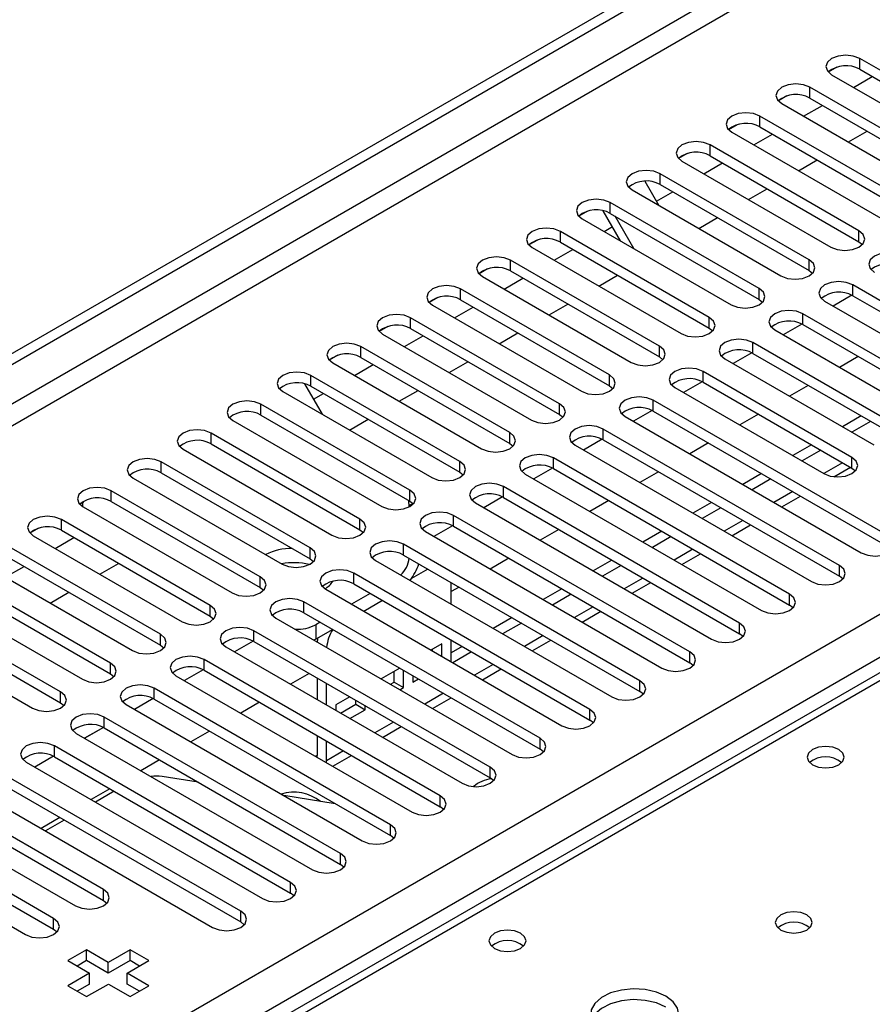
# Model space of a CAD drawing. Units: millimetres. Extents: x 3 to 7983, y 8 to 11294.
# Drawn here: x 3708 to 3804, y 1987 to 2099 of the extents above; entities that cross this region are included whole.
import ezdxf

# ---------------------------------------------------------------- set-up
doc = ezdxf.new("R2010")
doc.units = ezdxf.units.MM
doc.header["$LTSCALE"] = 38

msp = doc.modelspace()

# ---------------------------------------------------------------- linework, layer by layer
at = {"color": 7, "linetype": 'Continuous', "lineweight": 25}
for p, q in [((2979.863, 1641.595), (4350.943, 2433.103)), ((2980.924, 1640.983), (4352.004, 2432.491)), ((4352.004, 2428), (2980.924, 1636.492)), ((2981.985, 1634.655), (4353.065, 2426.162)), ((3124.997, 1639.043), (4345.463, 2343.603)), ((4347.585, 2339.929), (3127.118, 1635.369)), ((4097.838, 2194.03), (3380.125, 1779.703)), ((4099.213, 2193.894), (3381.5, 1779.567)), ((3800.147, 2093.608), (3799.176, 2093.047)), ((3800.147, 2093.608), (3799.176, 2093.047)), ((3819.623, 2084.842), (3802.741, 2094.588)), ((3802.741, 2093.363), (3802.741, 2094.588)), ((3799.559, 2092.751), (3816.441, 2083.006)), ((3802.041, 2091.318), (3804.162, 2092.543)), ((3802.741, 2093.363), (3819.623, 2083.618)), ((3813.966, 2081.577), (3797.084, 2091.323)), ((3797.084, 2090.098), (3797.084, 2091.323)), ((3794.49, 2090.342), (3793.519, 2089.781)), ((3794.491, 2090.342), (3793.519, 2089.781)), ((3793.902, 2089.486), (3810.784, 2079.74)), ((3796.384, 2088.053), (3798.506, 2089.277)), ((3797.084, 2090.098), (3813.966, 2080.352)), ((3808.309, 2078.311), (3791.427, 2088.057)), ((3791.427, 2086.832), (3791.427, 2088.057)), ((3788.834, 2087.077), (3787.862, 2086.516)), ((3788.833, 2087.076), (3787.862, 2086.516)), ((3791.427, 2086.832), (3808.309, 2077.086)), ((3788.245, 2086.22), (3805.127, 2076.474)), ((3790.728, 2084.787), (3792.849, 2086.012)), ((3801.455, 2085.126), (3803.576, 2086.35)), ((3802.653, 2075.046), (3785.77, 2084.791)), ((3785.77, 2083.567), (3785.77, 2084.791)), ((3783.176, 2083.811), (3782.205, 2083.25)), ((3783.177, 2083.811), (3782.205, 2083.25)), ((3785.77, 2083.567), (3802.653, 2073.821)), ((3782.588, 2082.954), (3799.471, 2073.209)), ((3785.071, 2081.522), (3787.192, 2082.746)), ((3795.798, 2081.86), (3797.919, 2083.084)), ((3796.996, 2071.78), (3780.114, 2081.526)), ((3780.114, 2080.301), (3780.114, 2081.526)), ((3778.38, 2080.679), (3779.961, 2077.94)), ((3780.114, 2080.301), (3796.996, 2070.555)), ((3776.932, 2079.689), (3793.814, 2069.943)), ((3779.687, 2078.414), (3781.535, 2079.48)), ((3790.141, 2078.594), (3792.262, 2079.819)), ((3791.339, 2068.514), (3774.457, 2078.26)), ((3774.457, 2077.035), (3774.457, 2078.26)), ((3771.863, 2077.28), (3770.891, 2076.719)), ((3771.863, 2077.28), (3770.891, 2076.719)), ((3775.632, 2073.908), (3773.654, 2077.333)), ((3774.457, 2077.035), (3791.339, 2067.289)), ((3771.275, 2076.423), (3788.157, 2066.677)), ((3777.132, 2073.042), (3775.011, 2076.715)), ((3784.484, 2075.329), (3786.606, 2076.553)), ((3785.682, 2065.249), (3768.8, 2074.995)), ((3768.8, 2073.77), (3768.8, 2074.995)), ((3773.757, 2074.99), (3774.695, 2075.532)), ((3802.653, 2073.821), (3802.653, 2075.046)), ((3766.206, 2074.014), (3765.234, 2073.453)), ((3766.206, 2074.014), (3765.234, 2073.453)), ((3768.8, 2073.77), (3785.682, 2064.024)), ((3802.653, 2073.821), (3803.046, 2073.515)), ((3765.618, 2073.158), (3782.5, 2063.412)), ((3768.1, 2071.725), (3770.221, 2072.949)), ((3780.025, 2061.983), (3763.143, 2071.729)), ((3763.143, 2070.504), (3763.143, 2071.729)), ((3796.996, 2070.555), (3796.996, 2071.78)), ((3760.549, 2070.748), (3759.578, 2070.188)), ((3760.549, 2070.748), (3759.578, 2070.187)), ((3763.143, 2070.504), (3780.025, 2060.758)), ((3796.996, 2070.555), (3797.389, 2070.249)), ((3759.961, 2069.892), (3776.843, 2060.146)), ((3762.443, 2068.459), (3764.564, 2069.684)), ((3773.171, 2068.797), (3775.292, 2070.022)), ((3774.368, 2058.717), (3757.486, 2068.463)), ((3757.486, 2067.238), (3757.486, 2068.463)), ((3791.339, 2067.289), (3791.339, 2068.514)), ((3828.727, 2053.462), (3801.945, 2068.922)), ((3801.945, 2067.698), (3801.945, 2068.922)), ((3754.892, 2067.483), (3753.921, 2066.922)), ((3754.893, 2067.483), (3753.921, 2066.922)), ((3757.486, 2067.238), (3774.368, 2057.493)), ((3767.514, 2065.532), (3769.635, 2066.756)), ((3791.339, 2067.289), (3791.732, 2066.983)), ((3798.763, 2067.086), (3825.545, 2051.625)), ((3801.84, 2067.755), (3799.722, 2066.532)), ((3801.84, 2067.755), (3799.722, 2066.532)), ((3801.945, 2067.698), (3828.727, 2052.237)), ((3754.304, 2066.626), (3771.186, 2056.88)), ((3756.786, 2065.193), (3758.908, 2066.418)), ((3823.07, 2050.196), (3796.289, 2065.657)), ((3796.289, 2064.432), (3796.289, 2065.657)), ((3768.711, 2055.452), (3751.829, 2065.198)), ((3751.829, 2063.973), (3751.829, 2065.198)), ((3785.682, 2064.024), (3785.682, 2065.249)), ((3796.183, 2064.489), (3794.065, 2063.266)), ((3796.183, 2064.489), (3794.066, 2063.266)), ((3749.235, 2064.217), (3748.264, 2063.656)), ((3749.236, 2064.217), (3748.264, 2063.656)), ((3748.647, 2063.361), (3765.529, 2053.615)), ((3751.829, 2063.973), (3768.711, 2054.227)), ((3761.857, 2062.266), (3763.978, 2063.491)), ((3785.682, 2064.024), (3786.075, 2063.718)), ((3793.107, 2063.82), (3819.888, 2048.359)), ((3796.289, 2064.432), (3823.07, 2048.971)), ((3751.13, 2061.928), (3753.251, 2063.152)), ((3807.514, 2052.645), (3790.632, 2062.391)), ((3790.632, 2061.166), (3790.632, 2062.391)), ((3763.055, 2052.186), (3746.172, 2061.932)), ((3746.172, 2060.707), (3746.172, 2061.932)), ((3780.025, 2060.758), (3780.025, 2061.983)), ((3790.526, 2061.223), (3788.409, 2060.001)), ((3790.527, 2061.223), (3788.409, 2060.001)), ((3790.632, 2061.166), (3807.514, 2051.421)), ((3743.579, 2060.952), (3742.607, 2060.391)), ((3743.578, 2060.951), (3742.607, 2060.391)), ((3742.99, 2060.095), (3759.873, 2050.349)), ((3746.172, 2060.707), (3763.055, 2050.961)), ((3756.2, 2059), (3758.321, 2060.225)), ((3780.025, 2060.758), (3780.418, 2060.452)), ((3787.45, 2060.554), (3804.332, 2050.808)), ((3802.565, 2060.809), (3800.444, 2059.584)), ((3745.473, 2058.662), (3747.594, 2059.887)), ((3801.857, 2049.38), (3784.975, 2059.126)), ((3784.975, 2057.901), (3784.975, 2059.126)), ((3757.398, 2048.92), (3740.516, 2058.666)), ((3740.516, 2057.442), (3740.516, 2058.666)), ((3774.368, 2057.493), (3774.368, 2058.717)), ((3784.87, 2057.958), (3782.752, 2056.735)), ((3784.87, 2057.958), (3782.752, 2056.735)), ((3784.975, 2057.901), (3801.857, 2048.155)), ((3737.334, 2056.829), (3754.216, 2047.084)), ((3739.779, 2057.725), (3741.777, 2054.264)), ((3740.516, 2057.442), (3757.398, 2047.696)), ((3750.543, 2055.735), (3752.664, 2056.959)), ((3774.368, 2057.493), (3774.761, 2057.186)), ((3781.793, 2057.289), (3798.675, 2047.543)), ((3796.908, 2057.543), (3794.787, 2056.319)), ((3740.796, 2055.963), (3741.937, 2056.621)), ((3806.1, 2040.399), (3779.318, 2055.86)), ((3779.318, 2054.635), (3779.318, 2055.86)), ((3751.741, 2045.655), (3734.859, 2055.401)), ((3734.859, 2054.176), (3734.859, 2055.401)), ((3768.711, 2054.227), (3768.711, 2055.452)), ((3779.213, 2054.692), (3777.095, 2053.47)), ((3779.213, 2054.692), (3777.095, 2053.469)), ((3779.318, 2054.635), (3806.1, 2039.174)), ((3731.677, 2053.564), (3748.559, 2043.818)), ((3734.859, 2054.176), (3751.741, 2044.43)), ((3744.886, 2052.469), (3747.008, 2053.694)), ((3768.711, 2054.227), (3769.105, 2053.921)), ((3776.136, 2054.023), (3802.918, 2038.562)), ((3791.251, 2054.278), (3789.13, 2053.053)), ((3802.918, 2054.074), (3800.797, 2052.849)), ((3803.978, 2053.462), (3801.857, 2052.237)), ((3800.443, 2037.134), (3773.661, 2052.594)), ((3773.661, 2051.369), (3773.661, 2052.594)), ((3746.084, 2042.389), (3729.202, 2052.135)), ((3729.202, 2050.91), (3729.202, 2052.135)), ((3763.055, 2050.961), (3763.055, 2052.186)), ((3773.556, 2051.427), (3771.438, 2050.204)), ((3773.556, 2051.426), (3771.438, 2050.204)), ((3773.661, 2051.369), (3800.443, 2035.909)), ((3726.02, 2050.298), (3742.902, 2040.552)), ((3729.202, 2050.91), (3746.084, 2041.164)), ((3763.055, 2050.961), (3763.448, 2050.655)), ((3770.479, 2050.757), (3797.261, 2035.297)), ((3785.594, 2051.012), (3783.473, 2049.787)), ((3797.261, 2050.808), (3795.14, 2049.584)), ((3798.321, 2050.196), (3796.2, 2048.971)), ((3740.427, 2039.124), (3723.545, 2048.869)), ((3723.545, 2047.645), (3723.545, 2048.869)), ((3757.398, 2047.696), (3757.398, 2048.92)), ((3794.786, 2033.868), (3768.004, 2049.329)), ((3768.004, 2048.104), (3768.004, 2049.329)), ((3801.857, 2048.155), (3801.857, 2049.38)), ((3767.899, 2048.161), (3765.781, 2046.938)), ((3767.899, 2048.161), (3765.781, 2046.938)), ((3768.004, 2048.104), (3794.786, 2032.643)), ((3779.937, 2047.746), (3777.816, 2046.522)), ((3799.82, 2047.188), (3801.676, 2048.26)), ((3801.857, 2048.155), (3802.25, 2047.849)), ((3720.363, 2047.033), (3737.245, 2037.287)), ((3723.545, 2047.645), (3740.427, 2037.899)), ((3757.398, 2047.696), (3757.791, 2047.39)), ((3764.822, 2047.492), (3791.604, 2032.031)), ((3791.604, 2047.543), (3789.483, 2046.318)), ((3792.665, 2046.93), (3790.543, 2045.706)), ((3734.77, 2035.858), (3717.888, 2045.604)), ((3717.888, 2044.379), (3717.888, 2045.604)), ((3751.741, 2044.43), (3751.741, 2045.655)), ((3789.129, 2030.602), (3762.347, 2046.063)), ((3762.347, 2044.838), (3762.347, 2046.063)), ((3717.888, 2044.379), (3734.77, 2034.633)), ((3751.741, 2044.43), (3752.134, 2044.124)), ((3762.242, 2044.895), (3760.124, 2043.673)), ((3762.242, 2044.895), (3760.124, 2043.673)), ((3762.347, 2044.838), (3789.129, 2029.378)), ((3774.28, 2044.481), (3772.159, 2043.256)), ((3793.898, 2043.769), (3796.019, 2044.994)), ((3714.681, 2044.269), (3714.323, 2044.062)), ((3714.681, 2044.269), (3714.323, 2044.062)), ((3714.625, 2043.937), (3714.625, 2043.816)), ((3714.706, 2043.767), (3731.588, 2034.021)), ((3751.67, 2043.779), (3751.67, 2043.878)), ((3759.165, 2044.226), (3785.947, 2028.765)), ((3785.947, 2044.277), (3783.826, 2043.052)), ((3787.008, 2043.665), (3784.887, 2042.44)), ((3729.113, 2032.592), (3712.231, 2042.338)), ((3712.231, 2041.113), (3712.231, 2042.338)), ((3746.084, 2041.164), (3746.084, 2042.389)), ((3783.472, 2027.337), (3756.691, 2042.797)), ((3756.691, 2041.573), (3756.691, 2042.797)), ((3709.637, 2041.358), (3708.666, 2040.797)), ((3709.638, 2041.358), (3708.666, 2040.797)), ((3712.231, 2041.113), (3729.113, 2031.367)), ((3746.084, 2041.164), (3746.477, 2040.858)), ((3756.585, 2041.63), (3754.467, 2040.407)), ((3756.585, 2041.63), (3754.468, 2040.407)), ((3756.691, 2041.573), (3783.472, 2026.112)), ((3768.624, 2041.215), (3766.502, 2039.991)), ((3788.241, 2040.504), (3790.362, 2041.728)), ((3709.049, 2040.501), (3725.931, 2030.755)), ((3711.532, 2039.068), (3713.653, 2040.293)), ((3753.509, 2040.96), (3780.29, 2025.5)), ((3780.29, 2041.011), (3778.169, 2039.787)), ((3781.351, 2040.399), (3779.23, 2039.175)), ((3723.457, 2029.327), (3706.574, 2039.073)), ((3740.427, 2037.899), (3740.427, 2039.124)), ((3777.815, 2024.071), (3751.034, 2039.532)), ((3751.034, 2038.307), (3751.034, 2039.532)), ((3706.574, 2037.848), (3723.457, 2028.102)), ((3740.427, 2037.899), (3740.82, 2037.593)), ((3747.852, 2037.695), (3774.633, 2022.234)), ((3751.034, 2038.307), (3777.815, 2022.846)), ((3762.967, 2037.949), (3760.846, 2036.725)), ((3774.633, 2037.746), (3772.512, 2036.521)), ((3782.584, 2037.238), (3784.705, 2038.463)), ((3703.392, 2037.236), (3720.275, 2027.49)), ((3705.875, 2035.803), (3707.996, 2037.027)), ((3716.602, 2036.141), (3718.723, 2037.366)), ((3753.772, 2036.726), (3751.91, 2035.652)), ((3775.694, 2037.133), (3773.573, 2035.909)), ((3800.443, 2035.909), (3800.443, 2037.134)), ((3717.8, 2026.061), (3700.918, 2035.807)), ((3734.77, 2034.633), (3734.77, 2035.858)), ((3772.159, 2020.805), (3745.377, 2036.266)), ((3745.377, 2035.041), (3745.377, 2036.266)), ((3800.836, 2035.603), (3800.443, 2035.909)), ((3700.918, 2034.582), (3717.8, 2024.836)), ((3734.77, 2034.633), (3735.164, 2034.327)), ((3742.195, 2034.429), (3768.977, 2018.969)), ((3745.377, 2035.041), (3772.159, 2019.581)), ((3756.438, 2032.738), (3756.438, 2035.187)), ((3757.31, 2034.684), (3756.438, 2034.181)), ((3768.977, 2034.48), (3766.855, 2033.256)), ((3776.927, 2033.973), (3779.048, 2035.197)), ((3697.736, 2033.97), (3714.618, 2024.224)), ((3710.945, 2032.875), (3713.067, 2034.1)), ((3747.235, 2033.969), (3745.114, 2032.744)), ((3770.037, 2033.868), (3767.916, 2032.643)), ((3794.786, 2032.643), (3794.786, 2033.868)), ((3712.143, 2022.795), (3695.261, 2032.541)), ((3729.113, 2031.367), (3729.113, 2032.592)), ((3766.502, 2017.54), (3739.72, 2033.001)), ((3739.72, 2031.776), (3739.72, 2033.001)), ((3748.649, 2033.152), (3746.528, 2031.928)), ((3795.179, 2032.337), (3794.786, 2032.643)), ((3695.261, 2031.316), (3712.143, 2021.571)), ((3729.113, 2031.367), (3729.507, 2031.061)), ((3736.538, 2031.164), (3763.32, 2015.703)), ((3739.72, 2031.776), (3766.502, 2016.315)), ((3763.32, 2031.214), (3761.199, 2029.99)), ((3771.27, 2030.707), (3773.391, 2031.931)), ((3692.079, 2030.704), (3708.961, 2020.958)), ((3741.578, 2030.703), (3741.064, 2030.406)), ((3741.064, 2030.406), (3741.064, 2028.773)), ((3742.993, 2029.887), (3741.064, 2028.773)), ((3764.38, 2030.602), (3762.259, 2029.378)), ((3789.129, 2029.378), (3789.129, 2030.602)), ((3723.457, 2028.102), (3723.457, 2029.327)), ((3760.845, 2014.274), (3734.063, 2029.735)), ((3734.063, 2028.51), (3734.063, 2029.735)), ((3741.064, 2028.773), (3740.863, 2028.667)), ((3789.522, 2029.071), (3789.129, 2029.378)), ((3723.457, 2028.102), (3723.85, 2027.796)), ((3730.881, 2027.898), (3757.663, 2012.437)), ((3733.958, 2028.567), (3731.84, 2027.344)), ((3733.958, 2028.567), (3731.84, 2027.344)), ((3734.063, 2028.51), (3760.845, 2013.049)), ((3755.378, 2028.263), (3754.127, 2027.541)), ((3754.317, 2027.431), (3754.317, 2027.651)), ((3755.378, 2026.819), (3755.378, 2028.263)), ((3756.438, 2026.207), (3756.438, 2028.656)), ((3757.663, 2027.949), (3756.438, 2027.242)), ((3765.613, 2027.441), (3767.735, 2028.666)), ((3758.723, 2027.337), (3756.602, 2026.112)), ((3783.472, 2026.112), (3783.472, 2027.337)), ((3717.8, 2024.836), (3717.8, 2026.061)), ((3755.188, 2011.009), (3728.406, 2026.469)), ((3728.406, 2025.244), (3728.406, 2026.469)), ((3750.591, 2025.5), (3748.47, 2024.275)), ((3783.865, 2025.806), (3783.472, 2026.112)), ((3717.8, 2024.836), (3718.193, 2024.53)), ((3725.224, 2024.632), (3752.006, 2009.172)), ((3728.301, 2025.301), (3726.183, 2024.079)), ((3728.301, 2025.301), (3726.183, 2024.079)), ((3728.406, 2025.244), (3755.188, 2009.784)), ((3740.339, 2024.887), (3738.218, 2023.662)), ((3741.235, 2024.37), (3741.235, 2021.921)), ((3749.956, 2023.908), (3749.956, 2025.133)), ((3751.017, 2023.296), (3751.017, 2025.254)), ((3752.078, 2024.642), (3752.078, 2023.908)), ((3759.957, 2024.176), (3762.078, 2025.4)), ((3749.531, 2007.743), (3722.749, 2023.204)), ((3722.749, 2021.979), (3722.749, 2023.204)), ((3742.296, 2021.308), (3742.296, 2023.757)), ((3749.531, 2023.663), (3749.956, 2023.908)), ((3749.956, 2023.908), (3751.017, 2023.296)), ((3750.592, 2023.051), (3751.017, 2023.296)), ((3752.078, 2023.908), (3752.713, 2024.275)), ((3777.815, 2022.846), (3777.815, 2024.071)), ((3712.143, 2021.571), (3712.143, 2022.795)), ((3744.934, 2022.234), (3743.357, 2021.323)), ((3754.3, 2020.91), (3756.421, 2022.135)), ((3778.209, 2022.54), (3777.815, 2022.846)), ((3712.143, 2021.571), (3712.536, 2021.265)), ((3719.567, 2021.367), (3746.349, 2005.906)), ((3722.644, 2022.036), (3720.526, 2020.813)), ((3722.644, 2022.036), (3720.526, 2020.813)), ((3722.749, 2021.979), (3749.531, 2006.518)), ((3734.682, 2021.621), (3732.561, 2020.397)), ((3743.357, 2021.323), (3743.357, 2020.696)), ((3743.874, 2020.397), (3745.596, 2021.391)), ((3745.596, 2021.391), (3745.596, 2021.852)), ((3745.596, 2021.391), (3746.657, 2020.779)), ((3746.657, 2020.779), (3746.657, 2021.24)), ((3743.874, 2004.477), (3717.093, 2019.938)), ((3717.093, 2018.713), (3717.093, 2019.938)), ((3744.935, 2019.785), (3746.657, 2020.779)), ((3772.159, 2019.581), (3772.159, 2020.805)), ((3716.987, 2018.77), (3714.869, 2017.548)), ((3716.987, 2018.77), (3714.87, 2017.548)), ((3717.093, 2018.713), (3743.874, 2003.252)), ((3748.643, 2017.644), (3750.764, 2018.869)), ((3772.552, 2019.275), (3772.159, 2019.581)), ((3713.911, 2018.101), (3740.692, 2002.64)), ((3729.026, 2018.356), (3726.904, 2017.131)), ((3741.235, 2017.838), (3741.235, 2015.608)), ((3738.217, 2001.212), (3711.436, 2016.672)), ((3711.436, 2015.448), (3711.436, 2016.672)), ((3742.296, 2014.995), (3742.296, 2017.226)), ((3766.502, 2016.315), (3766.502, 2017.54)), ((3711.33, 2015.505), (3709.213, 2014.282)), ((3711.331, 2015.505), (3709.213, 2014.282)), ((3711.436, 2015.448), (3738.217, 1999.987)), ((3741.218, 2015.399), (3741.235, 2015.608)), ((3742.986, 2014.379), (3745.107, 2015.603)), ((3766.895, 2016.009), (3766.502, 2016.315)), ((3708.254, 2014.835), (3735.035, 1999.375)), ((3723.369, 2015.09), (3721.248, 2013.866)), ((3742.288, 2014.782), (3742.296, 2014.995)), ((3760.845, 2013.049), (3760.845, 2014.274)), ((3732.561, 1997.946), (3705.779, 2013.407)), ((3727.737, 2012.569), (3723.648, 2013.21)), ((3705.779, 2012.182), (3732.561, 1996.721)), ((3761.238, 2012.743), (3760.845, 2013.049)), ((3702.597, 2011.57), (3729.379, 1996.109)), ((3717.712, 2011.824), (3715.591, 2010.6)), ((3718.212, 2011.536), (3716.09, 2010.311)), ((3743.276, 2010.129), (3737.449, 2011.044)), ((3755.188, 2009.784), (3755.188, 2011.009)), ((3717.004, 2000.395), (3700.122, 2010.141)), ((3700.122, 2008.916), (3717.004, 1999.17)), ((3755.581, 2009.478), (3755.188, 2009.784)), ((3696.94, 2008.304), (3713.822, 1998.558)), ((3712.055, 2008.559), (3709.934, 2007.334)), ((3712.555, 2008.27), (3710.434, 2007.046)), ((3749.531, 2006.518), (3749.531, 2007.743)), ((3711.347, 1997.13), (3694.465, 2006.875)), ((3749.924, 2006.212), (3749.531, 2006.518)), ((3694.465, 2005.651), (3711.347, 1995.905)), ((3691.283, 2005.039), (3708.165, 1995.293)), ((3743.874, 2003.252), (3743.874, 2004.477)), ((3744.268, 2002.946), (3743.874, 2003.252)), ((3738.217, 1999.987), (3738.217, 2001.212)), ((3717.004, 1999.17), (3717.004, 2000.395)), ((3738.611, 1999.681), (3738.217, 1999.987)), ((3717.004, 1999.17), (3717.397, 1998.864)), ((3732.561, 1996.721), (3732.561, 1997.946)), ((3711.347, 1995.905), (3711.347, 1997.13)), ((3732.954, 1996.415), (3732.561, 1996.721)), ((3711.347, 1995.905), (3711.741, 1995.599)), ((3715.078, 1993.568), (3712.956, 1992.344)), ((3717.552, 1992.139), (3715.078, 1993.568)), ((3715.078, 1992.343), (3715.078, 1993.568)), ((3720.027, 1993.568), (3717.552, 1992.139)), ((3722.149, 1992.344), (3720.027, 1993.568)), ((3720.027, 1992.343), (3720.027, 1993.568)), ((3712.956, 1992.344), (3715.431, 1990.915)), ((3715.078, 1992.343), (3714.017, 1991.731)), ((3717.552, 1990.915), (3715.078, 1992.343)), ((3720.027, 1992.343), (3717.552, 1990.915)), ((3717.552, 1990.915), (3717.552, 1992.139)), ((3719.674, 1990.915), (3722.149, 1992.344)), ((3721.088, 1991.731), (3720.027, 1992.343)), ((3715.431, 1990.915), (3712.956, 1989.486)), ((3715.431, 1989.69), (3715.431, 1990.915)), ((3722.149, 1989.486), (3719.674, 1990.915)), ((3719.674, 1989.69), (3719.674, 1990.915)), ((3712.956, 1989.486), (3715.078, 1988.262)), ((3715.431, 1989.69), (3714.017, 1988.874)), ((3715.078, 1988.262), (3717.553, 1989.69)), ((3717.553, 1989.69), (3720.027, 1988.262)), ((3721.088, 1988.874), (3719.674, 1989.69)), ((3720.027, 1988.262), (3722.149, 1989.486))]:
    msp.add_line(p, q, dxfattribs=at)
at = {"color": 8, "linetype": 'Continuous', "lineweight": 25}
for p, q in [((3800.797, 2048.767), (3798.676, 2047.542)), ((3795.14, 2045.501), (3793.019, 2044.277)), ((3752.121, 2044.138), (3751.67, 2043.878)), ((3789.483, 2042.236), (3787.362, 2041.011)), ((3783.826, 2038.97), (3781.705, 2037.746)), ((3778.169, 2035.704), (3776.048, 2034.48)), ((3772.512, 2032.439), (3770.391, 2031.214)), ((3766.856, 2029.173), (3764.734, 2027.949)), ((3761.199, 2025.908), (3759.078, 2024.683)), ((3755.542, 2022.642), (3753.421, 2021.417)), ((3749.885, 2019.376), (3747.764, 2018.152)), ((3741.235, 2015.607), (3741.047, 2015.498)), ((3744.228, 2016.111), (3742.296, 2014.995))]:
    msp.add_line(p, q, dxfattribs=at)
at = {"color": 7, "linetype": 'Continuous', "lineweight": 25, "flags": 128}
for points in [[(3802.741, 2094.588), (3802.011, 2094.87), (3801.15, 2094.969), (3800.289, 2094.87), (3799.559, 2094.588), (3799.071, 2094.167), (3798.9, 2093.67), (3799.071, 2093.173), (3799.559, 2092.751)], [(3797.084, 2091.323), (3796.354, 2091.604), (3795.493, 2091.703), (3794.632, 2091.604), (3793.902, 2091.323), (3793.414, 2090.901), (3793.243, 2090.404), (3793.414, 2089.907), (3793.902, 2089.486)], [(3791.427, 2088.057), (3790.697, 2088.339), (3789.836, 2088.437), (3788.975, 2088.339), (3788.245, 2088.057), (3787.757, 2087.636), (3787.586, 2087.139), (3787.757, 2086.642), (3788.245, 2086.22)], [(3785.77, 2084.791), (3785.04, 2085.073), (3784.179, 2085.172), (3783.318, 2085.073), (3782.588, 2084.791), (3782.101, 2084.37), (3781.929, 2083.873), (3782.101, 2083.376), (3782.588, 2082.954)], [(3780.114, 2081.526), (3779.384, 2081.807), (3778.523, 2081.906), (3777.661, 2081.807), (3776.932, 2081.526), (3776.444, 2081.104), (3776.273, 2080.607), (3776.444, 2080.11), (3776.932, 2079.689)], [(3774.457, 2078.26), (3773.727, 2078.542), (3772.866, 2078.641), (3772.005, 2078.542), (3771.275, 2078.26), (3770.787, 2077.839), (3770.616, 2077.342), (3770.787, 2076.845), (3771.275, 2076.423)], [(3768.8, 2074.995), (3768.07, 2075.276), (3767.209, 2075.375), (3766.348, 2075.276), (3765.618, 2074.995), (3765.13, 2074.573), (3764.959, 2074.076), (3765.13, 2073.579), (3765.618, 2073.158)], [(3799.471, 2073.209), (3800.2, 2072.927), (3801.062, 2072.828), (3801.923, 2072.927), (3802.653, 2073.209), (3803.14, 2073.63), (3803.312, 2074.127), (3803.14, 2074.624), (3802.653, 2075.046)], [(3807.602, 2072.188), (3806.872, 2072.47), (3806.011, 2072.569), (3805.15, 2072.47), (3804.42, 2072.188), (3803.933, 2071.767), (3803.761, 2071.27), (3803.933, 2070.773), (3804.42, 2070.351)], [(3763.143, 2071.729), (3762.413, 2072.01), (3761.552, 2072.109), (3760.691, 2072.01), (3759.961, 2071.729), (3759.473, 2071.307), (3759.302, 2070.81), (3759.473, 2070.313), (3759.961, 2069.892)], [(3793.814, 2069.943), (3794.544, 2069.661), (3795.405, 2069.563), (3796.266, 2069.661), (3796.996, 2069.943), (3797.483, 2070.364), (3797.655, 2070.861), (3797.483, 2071.359), (3796.996, 2071.78)], [(3801.945, 2068.922), (3801.215, 2069.204), (3800.354, 2069.303), (3799.493, 2069.204), (3798.763, 2068.922), (3798.276, 2068.501), (3798.104, 2068.004), (3798.276, 2067.507), (3798.763, 2067.086)], [(3757.486, 2068.463), (3756.756, 2068.745), (3755.895, 2068.844), (3755.034, 2068.745), (3754.304, 2068.463), (3753.816, 2068.042), (3753.645, 2067.545), (3753.816, 2067.048), (3754.304, 2066.626)], [(3788.157, 2066.677), (3788.887, 2066.396), (3789.748, 2066.297), (3790.609, 2066.396), (3791.339, 2066.677), (3791.827, 2067.099), (3791.998, 2067.596), (3791.827, 2068.093), (3791.339, 2068.514)], [(3796.289, 2065.657), (3795.559, 2065.938), (3794.698, 2066.037), (3793.837, 2065.938), (3793.107, 2065.657), (3792.619, 2065.235), (3792.448, 2064.738), (3792.619, 2064.241), (3793.107, 2063.82)], [(3751.829, 2065.198), (3751.099, 2065.479), (3750.238, 2065.578), (3749.377, 2065.479), (3748.647, 2065.198), (3748.16, 2064.776), (3747.988, 2064.279), (3748.16, 2063.782), (3748.647, 2063.361)], [(3782.5, 2063.412), (3783.23, 2063.13), (3784.091, 2063.031), (3784.952, 2063.13), (3785.682, 2063.412), (3786.17, 2063.833), (3786.341, 2064.33), (3786.17, 2064.827), (3785.682, 2065.249)], [(3746.172, 2061.932), (3745.442, 2062.214), (3744.581, 2062.312), (3743.72, 2062.214), (3742.99, 2061.932), (3742.503, 2061.511), (3742.331, 2061.014), (3742.503, 2060.516), (3742.99, 2060.095)], [(3790.632, 2062.391), (3789.902, 2062.673), (3789.041, 2062.772), (3788.18, 2062.673), (3787.45, 2062.391), (3786.962, 2061.97), (3786.791, 2061.473), (3786.962, 2060.976), (3787.45, 2060.554)], [(3776.843, 2060.146), (3777.573, 2059.865), (3778.434, 2059.766), (3779.295, 2059.865), (3780.025, 2060.146), (3780.513, 2060.567), (3780.684, 2061.065), (3780.513, 2061.562), (3780.025, 2061.983)], [(3740.516, 2058.666), (3739.786, 2058.948), (3738.925, 2059.047), (3738.063, 2058.948), (3737.334, 2058.666), (3736.846, 2058.245), (3736.675, 2057.748), (3736.846, 2057.251), (3737.334, 2056.829)], [(3784.975, 2059.126), (3784.245, 2059.407), (3783.384, 2059.506), (3782.523, 2059.407), (3781.793, 2059.126), (3781.305, 2058.704), (3781.134, 2058.207), (3781.305, 2057.71), (3781.793, 2057.289)], [(3771.186, 2056.88), (3771.916, 2056.599), (3772.777, 2056.5), (3773.638, 2056.599), (3774.368, 2056.88), (3774.856, 2057.302), (3775.027, 2057.799), (3774.856, 2058.296), (3774.368, 2058.717)], [(3734.859, 2055.401), (3734.129, 2055.682), (3733.268, 2055.781), (3732.407, 2055.682), (3731.677, 2055.401), (3731.189, 2054.979), (3731.018, 2054.482), (3731.189, 2053.985), (3731.677, 2053.564)], [(3779.318, 2055.86), (3778.588, 2056.142), (3777.727, 2056.24), (3776.866, 2056.142), (3776.136, 2055.86), (3775.648, 2055.439), (3775.477, 2054.941), (3775.648, 2054.444), (3776.136, 2054.023)], [(3765.529, 2053.615), (3766.259, 2053.333), (3767.12, 2053.234), (3767.981, 2053.333), (3768.711, 2053.615), (3769.199, 2054.036), (3769.37, 2054.533), (3769.199, 2055.03), (3768.711, 2055.452)], [(3729.202, 2052.135), (3728.472, 2052.417), (3727.611, 2052.516), (3726.75, 2052.417), (3726.02, 2052.135), (3725.532, 2051.714), (3725.361, 2051.217), (3725.532, 2050.72), (3726.02, 2050.298)], [(3773.661, 2052.594), (3772.931, 2052.876), (3772.07, 2052.975), (3771.209, 2052.876), (3770.479, 2052.594), (3769.991, 2052.173), (3769.82, 2051.676), (3769.991, 2051.179), (3770.479, 2050.757)], [(3759.873, 2050.349), (3760.603, 2050.068), (3761.464, 2049.969), (3762.325, 2050.068), (3763.055, 2050.349), (3763.542, 2050.771), (3763.714, 2051.268), (3763.542, 2051.765), (3763.055, 2052.186)], [(3723.545, 2048.869), (3722.815, 2049.151), (3721.954, 2049.25), (3721.093, 2049.151), (3720.363, 2048.869), (3719.875, 2048.448), (3719.704, 2047.951), (3719.875, 2047.454), (3720.363, 2047.033)], [(3754.216, 2047.084), (3754.946, 2046.802), (3755.807, 2046.703), (3756.668, 2046.802), (3757.398, 2047.084), (3757.885, 2047.505), (3758.057, 2048.002), (3757.885, 2048.499), (3757.398, 2048.92)], [(3768.004, 2049.329), (3767.274, 2049.61), (3766.413, 2049.709), (3765.552, 2049.61), (3764.822, 2049.329), (3764.335, 2048.907), (3764.163, 2048.41), (3764.335, 2047.913), (3764.822, 2047.492)], [(3798.675, 2047.543), (3799.405, 2047.261), (3800.266, 2047.162), (3801.127, 2047.261), (3801.857, 2047.543), (3802.345, 2047.964), (3802.516, 2048.461), (3802.345, 2048.958), (3801.857, 2049.38)], [(3717.888, 2045.604), (3717.158, 2045.885), (3716.297, 2045.984), (3715.436, 2045.885), (3714.706, 2045.604), (3714.218, 2045.182), (3714.047, 2044.685), (3714.218, 2044.188), (3714.706, 2043.767)], [(3748.559, 2043.818), (3749.289, 2043.536), (3750.15, 2043.437), (3751.011, 2043.536), (3751.741, 2043.818), (3752.229, 2044.239), (3752.4, 2044.736), (3752.229, 2045.233), (3751.741, 2045.655)], [(3762.347, 2046.063), (3761.617, 2046.345), (3760.756, 2046.443), (3759.895, 2046.345), (3759.165, 2046.063), (3758.678, 2045.642), (3758.506, 2045.145), (3758.678, 2044.648), (3759.165, 2044.226)], [(3751.67, 2043.878), (3751.63, 2044.379), (3751.607, 2044.507)], [(3712.231, 2042.338), (3711.501, 2042.62), (3710.64, 2042.719), (3709.779, 2042.62), (3709.049, 2042.338), (3708.562, 2041.917), (3708.39, 2041.42), (3708.562, 2040.923), (3709.049, 2040.501)], [(3742.902, 2040.552), (3743.632, 2040.271), (3744.493, 2040.172), (3745.354, 2040.271), (3746.084, 2040.552), (3746.572, 2040.974), (3746.743, 2041.471), (3746.572, 2041.968), (3746.084, 2042.389)], [(3756.691, 2042.797), (3755.961, 2043.079), (3755.1, 2043.178), (3754.239, 2043.079), (3753.509, 2042.797), (3753.021, 2042.376), (3752.85, 2041.879), (3753.021, 2041.382), (3753.509, 2040.96)], [(3802.918, 2038.562), (3803.648, 2038.281), (3804.509, 2038.182), (3805.37, 2038.281), (3806.1, 2038.562), (3806.587, 2038.984), (3806.759, 2039.481), (3806.587, 2039.978), (3806.1, 2040.399)], [(3737.245, 2037.287), (3737.975, 2037.005), (3738.836, 2036.906), (3739.697, 2037.005), (3740.427, 2037.287), (3740.915, 2037.708), (3741.086, 2038.205), (3740.915, 2038.702), (3740.427, 2039.124)], [(3751.034, 2039.532), (3750.304, 2039.813), (3749.443, 2039.912), (3748.582, 2039.813), (3747.852, 2039.532), (3747.364, 2039.11), (3747.193, 2038.613), (3747.364, 2038.116), (3747.852, 2037.695)], [(3745.377, 2036.266), (3744.647, 2036.548), (3743.786, 2036.647), (3742.925, 2036.548), (3742.195, 2036.266), (3741.707, 2035.845), (3741.536, 2035.348), (3741.707, 2034.851), (3742.195, 2034.429)], [(3797.261, 2035.297), (3797.991, 2035.015), (3798.852, 2034.916), (3799.713, 2035.015), (3800.443, 2035.297), (3800.931, 2035.718), (3801.102, 2036.215), (3800.931, 2036.712), (3800.443, 2037.134)], [(3731.588, 2034.021), (3732.318, 2033.739), (3733.179, 2033.641), (3734.04, 2033.739), (3734.77, 2034.021), (3735.258, 2034.442), (3735.429, 2034.939), (3735.258, 2035.437), (3734.77, 2035.858)], [(3739.72, 2033.001), (3738.99, 2033.282), (3738.129, 2033.381), (3737.268, 2033.282), (3736.538, 2033.001), (3736.05, 2032.579), (3735.879, 2032.082), (3736.05, 2031.585), (3736.538, 2031.164)], [(3791.604, 2032.031), (3792.334, 2031.749), (3793.195, 2031.651), (3794.056, 2031.749), (3794.786, 2032.031), (3795.274, 2032.452), (3795.445, 2032.949), (3795.274, 2033.447), (3794.786, 2033.868)], [(3725.931, 2030.755), (3726.661, 2030.474), (3727.522, 2030.375), (3728.383, 2030.474), (3729.113, 2030.755), (3729.601, 2031.177), (3729.772, 2031.674), (3729.601, 2032.171), (3729.113, 2032.592)], [(3734.063, 2029.735), (3733.333, 2030.016), (3732.472, 2030.115), (3731.611, 2030.016), (3730.881, 2029.735), (3730.393, 2029.313), (3730.222, 2028.816), (3730.393, 2028.319), (3730.881, 2027.898)], [(3785.947, 2028.765), (3786.677, 2028.484), (3787.538, 2028.385), (3788.399, 2028.484), (3789.129, 2028.765), (3789.617, 2029.187), (3789.788, 2029.684), (3789.617, 2030.181), (3789.129, 2030.602)], [(3720.275, 2027.49), (3721.005, 2027.208), (3721.866, 2027.109), (3722.727, 2027.208), (3723.457, 2027.49), (3723.944, 2027.911), (3724.116, 2028.408), (3723.944, 2028.905), (3723.457, 2029.327)], [(3741.302, 2028.91), (3741.276, 2028.765), (3741.241, 2028.449)], [(3728.406, 2026.469), (3727.676, 2026.751), (3726.815, 2026.85), (3725.954, 2026.751), (3725.224, 2026.469), (3724.737, 2026.048), (3724.565, 2025.551), (3724.737, 2025.054), (3725.224, 2024.632)], [(3780.29, 2025.5), (3781.02, 2025.218), (3781.881, 2025.119), (3782.742, 2025.218), (3783.472, 2025.5), (3783.96, 2025.921), (3784.131, 2026.418), (3783.96, 2026.915), (3783.472, 2027.337)], [(3714.618, 2024.224), (3715.348, 2023.943), (3716.209, 2023.844), (3717.07, 2023.943), (3717.8, 2024.224), (3718.287, 2024.646), (3718.459, 2025.143), (3718.287, 2025.64), (3717.8, 2026.061)], [(3722.749, 2023.204), (3722.02, 2023.485), (3721.158, 2023.584), (3720.297, 2023.485), (3719.567, 2023.204), (3719.08, 2022.782), (3718.908, 2022.285), (3719.08, 2021.788), (3719.567, 2021.367)], [(3774.633, 2022.234), (3775.363, 2021.953), (3776.224, 2021.854), (3777.085, 2021.953), (3777.815, 2022.234), (3778.303, 2022.656), (3778.474, 2023.153), (3778.303, 2023.65), (3777.815, 2024.071)], [(3708.961, 2020.958), (3709.691, 2020.677), (3710.552, 2020.578), (3711.413, 2020.677), (3712.143, 2020.958), (3712.631, 2021.38), (3712.802, 2021.877), (3712.631, 2022.374), (3712.143, 2022.795)], [(3717.093, 2019.938), (3716.363, 2020.22), (3715.502, 2020.318), (3714.641, 2020.22), (3713.911, 2019.938), (3713.423, 2019.517), (3713.252, 2019.02), (3713.423, 2018.522), (3713.911, 2018.101)], [(3768.977, 2018.969), (3769.707, 2018.687), (3770.568, 2018.588), (3771.429, 2018.687), (3772.159, 2018.969), (3772.646, 2019.39), (3772.818, 2019.887), (3772.646, 2020.384), (3772.159, 2020.805)], [(3711.436, 2016.672), (3710.706, 2016.954), (3709.845, 2017.053), (3708.984, 2016.954), (3708.254, 2016.672), (3707.766, 2016.251), (3707.595, 2015.754), (3707.766, 2015.257), (3708.254, 2014.835)], [(3763.32, 2015.703), (3764.05, 2015.421), (3764.911, 2015.322), (3765.772, 2015.421), (3766.502, 2015.703), (3766.989, 2016.124), (3767.161, 2016.621), (3766.989, 2017.118), (3766.502, 2017.54)], [(3800.355, 2016.264), (3799.673, 2016.527), (3798.87, 2016.619), (3798.066, 2016.527), (3797.385, 2016.264), (3796.93, 2015.871), (3796.77, 2015.407), (3796.93, 2014.943), (3797.385, 2014.55), (3798.066, 2014.287), (3798.87, 2014.195), (3799.673, 2014.287), (3800.355, 2014.55), (3800.81, 2014.943), (3800.97, 2015.407), (3800.81, 2015.871), (3800.355, 2016.264)], [(3757.663, 2012.437), (3758.393, 2012.156), (3759.254, 2012.057), (3760.115, 2012.156), (3760.845, 2012.437), (3761.333, 2012.859), (3761.504, 2013.356), (3761.333, 2013.853), (3760.845, 2014.274)], [(3752.006, 2009.172), (3752.736, 2008.89), (3753.597, 2008.791), (3754.458, 2008.89), (3755.188, 2009.172), (3755.676, 2009.593), (3755.847, 2010.09), (3755.676, 2010.587), (3755.188, 2011.009)], [(3746.349, 2005.906), (3747.079, 2005.624), (3747.94, 2005.526), (3748.801, 2005.624), (3749.531, 2005.906), (3750.019, 2006.327), (3750.19, 2006.824), (3750.019, 2007.321), (3749.531, 2007.743)], [(3740.692, 2002.64), (3741.422, 2002.359), (3742.283, 2002.26), (3743.144, 2002.359), (3743.874, 2002.64), (3744.362, 2003.062), (3744.533, 2003.559), (3744.362, 2004.056), (3743.874, 2004.477)], [(3735.035, 1999.375), (3735.765, 1999.093), (3736.626, 1998.994), (3737.487, 1999.093), (3738.217, 1999.375), (3738.705, 1999.796), (3738.876, 2000.293), (3738.705, 2000.79), (3738.217, 2001.212)], [(3713.822, 1998.558), (3714.552, 1998.277), (3715.413, 1998.178), (3716.274, 1998.277), (3717.004, 1998.558), (3717.492, 1998.98), (3717.663, 1999.477), (3717.492, 1999.974), (3717.004, 2000.395)], [(3729.379, 1996.109), (3730.109, 1995.828), (3730.97, 1995.729), (3731.831, 1995.828), (3732.561, 1996.109), (3733.048, 1996.53), (3733.22, 1997.028), (3733.048, 1997.525), (3732.561, 1997.946)], [(3796.749, 1997.527), (3796.068, 1997.79), (3795.264, 1997.882), (3794.46, 1997.79), (3793.779, 1997.527), (3793.324, 1997.134), (3793.164, 1996.67), (3793.324, 1996.206), (3793.779, 1995.813), (3794.46, 1995.55), (3795.264, 1995.458), (3796.068, 1995.55), (3796.749, 1995.813), (3797.204, 1996.206), (3797.364, 1996.67), (3797.204, 1997.134), (3796.749, 1997.527)], [(3708.165, 1995.293), (3708.895, 1995.011), (3709.756, 1994.912), (3710.617, 1995.011), (3711.347, 1995.293), (3711.835, 1995.714), (3712.006, 1996.211), (3711.835, 1996.708), (3711.347, 1997.13)], [(3764.292, 1995.446), (3763.611, 1995.708), (3762.807, 1995.801), (3762.004, 1995.708), (3761.322, 1995.446), (3760.867, 1995.052), (3760.707, 1994.588), (3760.867, 1994.125), (3761.322, 1993.731), (3762.004, 1993.468), (3762.807, 1993.376), (3763.611, 1993.468), (3764.292, 1993.731), (3764.747, 1994.125), (3764.907, 1994.588), (3764.747, 1995.052), (3764.292, 1995.446)], [(3780.768, 1988.302), (3779.683, 1988.777), (3778.417, 1989.065), (3777.062, 1989.146), (3775.72, 1989.012), (3774.491, 1988.674), (3773.464, 1988.158), (3772.718, 1987.5), (3772.306, 1986.751), (3772.259, 1985.966), (3772.581, 1985.202), (3773.249, 1984.517), (3774.212, 1983.961), (3775.399, 1983.576), (3776.722, 1983.389), (3778.082, 1983.416), (3779.38, 1983.654), (3780.519, 1984.085), (3781.414, 1984.678), (3781.999, 1985.388), (3782.23, 1986.162), (3782.091, 1986.944), (3781.591, 1987.675), (3780.768, 1988.302)], [(3780.768, 1987.077), (3779.683, 1987.552), (3778.417, 1987.84), (3777.062, 1987.921), (3775.72, 1987.787), (3774.491, 1987.45), (3773.464, 1986.933), (3772.718, 1986.276), (3772.347, 1985.648)]]:
    msp.add_lwpolyline(points, dxfattribs=at)
at = {"color": 7, "linetype": 'Continuous', "lineweight": 25}
for centre, radius, start, end in [((3801.178, 2090.585), 3.188, 60.64483, 129.1406), ((3795.521, 2087.319), 3.188, 60.6453, 129.14029), ((3789.864, 2084.053), 3.188, 60.6453, 129.14029), ((3784.208, 2080.788), 3.188, 60.6453, 129.14029), ((3778.551, 2077.522), 3.188, 60.6453, 129.14029), ((3772.894, 2074.257), 3.188, 60.64517, 129.14042), ((3767.237, 2070.991), 3.188, 60.64513, 129.14038), ((3806.039, 2068.185), 3.188, 60.6453, 129.14029), ((3761.58, 2067.725), 3.188, 60.64505, 129.14046), ((3800.383, 2064.919), 3.188, 60.6453, 129.14029), ((3755.923, 2064.46), 3.188, 60.64499, 129.14052), ((3794.726, 2061.653), 3.188, 60.64517, 129.14042), ((3750.266, 2061.194), 3.188, 60.645, 129.14051), ((3789.069, 2058.388), 3.188, 60.64513, 129.14038), ((3744.61, 2057.928), 3.188, 60.64523, 129.14036), ((3738.953, 2054.663), 3.188, 60.64519, 129.14032), ((3783.412, 2055.122), 3.188, 60.64505, 129.14046), ((3733.296, 2051.397), 3.188, 60.64519, 129.14032), ((3777.755, 2051.856), 3.188, 60.64499, 129.14052), ((3727.639, 2048.132), 3.188, 60.64505, 129.14046), ((3772.098, 2048.591), 3.188, 60.645, 129.14051), ((3721.982, 2044.866), 3.188, 60.64514, 129.14041), ((3766.441, 2045.325), 3.188, 60.64523, 129.14036), ((3716.325, 2041.6), 3.188, 60.64509, 129.14042), ((3715.672, 2043.935), 1.047, 154.05575, 186.82137), ((3760.785, 2042.06), 3.188, 60.64519, 129.14032), ((3710.668, 2038.335), 3.188, 60.64509, 129.14041), ((3755.128, 2038.794), 3.188, 60.64519, 129.14032), ((3738.419, 2032.273), 6.793, 90.10758, 116.43954), ((3749.471, 2035.528), 3.188, 60.64505, 129.14046), ((3748.506, 2038.351), 3.178, 313.63039, 352.67523), ((3738.588, 2029.47), 7.966, 77.27275, 100.04791), ((3746.359, 2039.594), 6.809, 322.41822, 340.34391), ((3743.814, 2032.263), 3.188, 60.64514, 129.14041), ((3740.482, 2037.132), 3.108, 301.51793, 324.90267), ((3738.157, 2028.997), 3.188, 60.64509, 129.14042), ((3738.997, 2034.329), 4.434, 266.42502, 297.7835), ((3746.8, 2027.442), 4.515, 147.28695, 174.98682), ((3732.5, 2025.731), 3.188, 60.64509, 129.14041), ((3726.843, 2022.466), 3.188, 60.64514, 129.14041), ((3721.187, 2019.2), 3.188, 60.64512, 129.14041), ((3715.53, 2015.934), 3.188, 60.64512, 129.14041), ((3709.873, 2012.669), 3.188, 60.64512, 129.14041), ((3798.87, 2012.593), 2.851, 50.53064, 129.46936), ((3723.037, 2008.396), 4.853, 82.77392, 97.65813), ((3761.474, 2009.041), 3.948, 97.07682, 129.90392), ((3738.573, 2006.441), 4.987, 52.33019, 106.6408), ((3795.264, 1993.857), 2.851, 50.53042, 129.46953), ((3762.807, 1991.775), 2.851, 50.53048, 129.46952)]:
    msp.add_arc(centre, radius, start, end, dxfattribs=at)

doc.saveas('drawing.dxf')
